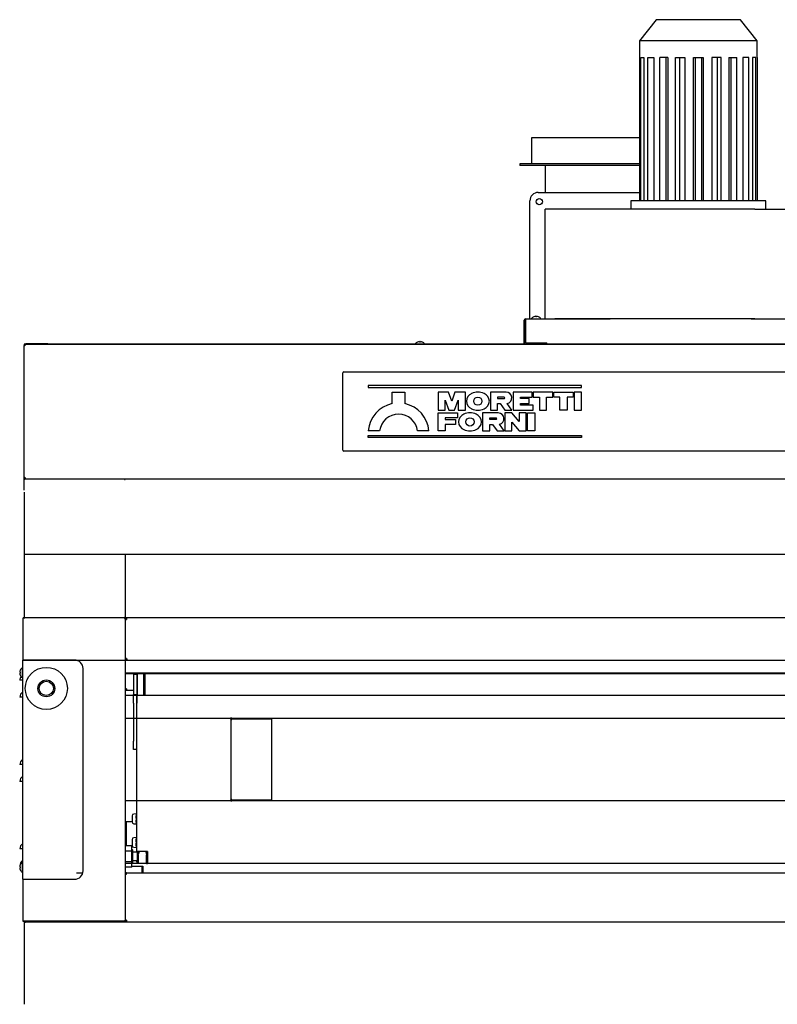
# Model space of a CAD drawing. Units: millimetres. Extents: x 19 to 9855, y 1757 to 6807.
# Drawn here: x 8424 to 9323, y 2813 to 3981 of the extents above; entities that cross this region are included whole.
import ezdxf
from ezdxf.lldxf.tags import DXFTag

# ---------------------------------------------------------------- set-up
doc = ezdxf.new("R2010")
doc.units = ezdxf.units.MM
doc.layers.add('DV6_0', color=7, linetype='Continuous')
tags = doc.linetypes.add('HIDDEN2', pattern=[4.7625, 3.175, -1.5875]).pattern_tags.tags
tags[6:7] = [DXFTag(74, 4), DXFTag(75, 0), DXFTag(340, '0'), DXFTag(46, 0.0), DXFTag(50, 0.0), DXFTag(44, 0.0), DXFTag(45, 0.0)]
tags[4:5] = [DXFTag(74, 4), DXFTag(75, 0), DXFTag(340, '0'), DXFTag(46, 0.0), DXFTag(50, 0.0), DXFTag(44, 0.0), DXFTag(45, 0.0)]

# ---------------------------------------------------------------- blocks, each defined once
blk = doc.blocks.new('SE3')
at = {"layer": 'DV6_0', "color": 7, "linetype": 'HIDDEN2'}
for p, q in [((9179.3, 3981.3), (9159.3, 3956.3)), ((9279.3, 3981.3), (9179.3, 3981.3)), ((9299.3, 3956.3), (9279.3, 3981.3)), ((9299.3, 3956.3), (9159.3, 3956.3)), ((9159.3, 3956.3), (9159.3, 3936.3)), ((9299.3, 3936.3), (9299.3, 3956.3)), ((9159.3, 3936.3), (9159.5, 3936.3)), ((9159.5, 3936.3), (9159.5, 3766.3)), ((9161.1, 3936.3), (9164.7, 3936.3)), ((9161.1, 3766.3), (9161.1, 3936.3)), ((9164.7, 3936.3), (9164.7, 3766.3)), ((9169.4, 3936.3), (9176.3, 3936.3)), ((9169.4, 3766.3), (9169.4, 3936.3)), ((9176.3, 3936.3), (9176.3, 3766.3)), ((9193, 3936.3), (9183.6, 3936.3)), ((9183.6, 3766.3), (9183.6, 3936.3)), ((9190.8, 3936.3), (9190.8, 3766.3)), ((9193, 3936.3), (9193, 3766.3)), ((9202.2, 3936.3), (9213.2, 3936.3)), ((9202.2, 3766.3), (9202.2, 3936.3)), ((9207, 3936.3), (9207, 3766.3)), ((9213.2, 3936.3), (9213.2, 3766.3)), ((9223.5, 3936.3), (9235.1, 3936.3)), ((9223.5, 3766.3), (9223.5, 3936.3)), ((9225.4, 3936.3), (9225.4, 3766.3)), ((9233.2, 3936.3), (9233.2, 3766.3)), ((9235.1, 3936.3), (9235.1, 3766.3)), ((9256.4, 3936.3), (9245.3, 3936.3)), ((9245.3, 3936.3), (9245.3, 3766.3)), ((9251.5, 3936.3), (9251.5, 3766.3)), ((9256.4, 3766.3), (9256.4, 3936.3)), ((9265.6, 3936.3), (9275, 3936.3)), ((9265.6, 3936.3), (9265.6, 3766.3)), ((9267.7, 3936.3), (9267.7, 3766.3)), ((9275, 3766.3), (9275, 3936.3)), ((9289.1, 3936.3), (9282.3, 3936.3)), ((9282.3, 3936.3), (9282.3, 3766.3)), ((9289.1, 3766.3), (9289.1, 3936.3)), ((9297.4, 3936.3), (9293.8, 3936.3)), ((9293.8, 3936.3), (9293.8, 3766.3)), ((9297.4, 3766.3), (9297.4, 3936.3)), ((9299, 3936.3), (9299.3, 3936.3)), ((9299, 3936.3), (9299, 3766.3)), ((9159.5, 3841.3), (9031.3, 3841.3)), ((9031.3, 3841.3), (9031.3, 3810.3)), ((9159.5, 3810.3), (9017.3, 3810.3)), ((9017.3, 3810.3), (9017.3, 3808.3)), ((9159.5, 3808.3), (9017.3, 3808.3)), ((9047.3, 3808.3), (9047.3, 3801.3)), ((9047.3, 3801.3), (9047.3, 3776.3)), ((9039.3, 3776.3), (9159.5, 3776.3)), ((9029.3, 3626.3), (9029.3, 3766.3)), ((9309.3, 3766.3), (9149.3, 3766.3)), ((9149.3, 3766.3), (9149.3, 3756.3)), ((9309.3, 3756.3), (9309.3, 3766.3)), ((9058.8, 3756.3), (9047.3, 3756.3)), ((9047.3, 3626.3), (9047.3, 3756.3)), ((9296.3, 3756.3), (9058.8, 3756.3)), ((9296.3, 3756.3), (9354.3, 3756.3)), ((9022.7, 3597.8), (9022.7, 3624.8)), ((9024.2, 3626.3), (9024.3, 3626.3)), ((9024.2, 3624.8), (9024.3, 3624.8)), ((9024.2, 3597.8), (9024.2, 3624.8)), ((9024.3, 3626.3), (9124.6, 3626.3)), ((9024.3, 3626.3), (9024.3, 3624.8)), ((9024.3, 3624.8), (9024.3, 3597.8)), ((9033.9, 3628.7), (9033.8, 3628.7)), ((9036.2, 3628.7), (9036.2, 3629.3)), ((9037.2, 3628.7), (9036.2, 3628.7)), ((9037.2, 3629.3), (9037.2, 3628.7)), ((9039.5, 3628.7), (9039.5, 3628.7)), ((9296.3, 3626.3), (9058.8, 3626.3)), ((9292.1, 3626.3), (9374.3, 3626.3)), ((8898.3, 3598.7), (8898.3, 3599.3)), ((8899.3, 3599.3), (8899.3, 3598.7)), ((9024.3, 3607.1), (9024.2, 3607.1)), ((8896, 3598.7), (8896, 3598.7)), ((8899.3, 3598.7), (8898.3, 3598.7)), ((8901.7, 3598.7), (8901.7, 3598.7)), ((9022.7, 3597.1), (9022.7, 3597.8)), ((9023.5, 3596.3), (9023.5, 3596.5)), ((9024.3, 3597.8), (9024.2, 3597.8)), ((9024.3, 3597.8), (9049.3, 3597.8)), ((9049.2, 3596.3), (9049.2, 3597.8)), ((9049.3, 3596.3), (9049.3, 3597.8)), ((9049.3, 3597.8), (9049.3, 3597.8)), ((9049.3, 3597.8), (9049.3, 3597.8)), ((9049.3, 3596.3), (9049.3, 3597.8)), ((9049.3, 3597.8), (9049.3, 3597.8))]:
    blk.add_line(p, q, dxfattribs=at)
at = {"layer": 'DV6_0', "color": 7, "linetype": 'Continuous'}
for p, q in [((8428.8, 3595.5), (8428.8, 3594.7)), ((8428.8, 3422.8), (8428.8, 3594.7)), ((8428.8, 3594.7), (8429.6, 3594.7)), ((9777, 3596.3), (8429.5, 3596.3)), ((8429.5, 3596.3), (9792.3, 3596.3)), ((8430.1, 3596.3), (8429.6, 3596.3)), ((8429.6, 3596.3), (8429.6, 3595.5)), ((8429.6, 3595.5), (8429.6, 3595.5)), ((8430.1, 3595.5), (8429.6, 3595.5)), ((8430.4, 3595.5), (8429.6, 3595.5)), ((8429.6, 3595.5), (8429.6, 3594.7)), ((8429.7, 3596.3), (9743, 3596.3)), ((8430.8, 3596.3), (8429.7, 3596.3)), ((8430.2, 3596.3), (8430.1, 3596.3)), ((8430.1, 3595.5), (8430.1, 3596.3)), ((8430.2, 3595.5), (8430.1, 3595.5)), ((8430.2, 3596.3), (8430.2, 3596.3)), ((8430.2, 3595.5), (8430.2, 3596.3)), ((8430.4, 3596.3), (8430.2, 3596.3)), ((8430.4, 3595.5), (8430.2, 3595.5)), ((8445.6, 3596.3), (8430.4, 3596.3)), ((8430.4, 3596.3), (8430.4, 3595.5)), ((8430.8, 3596.3), (8430.8, 3597.1)), ((8430.8, 3597.1), (8438.8, 3597.1)), ((8438.8, 3597.1), (8448.8, 3597.1)), ((8438.8, 3597.1), (8438.8, 3596.3)), ((8445.6, 3596.3), (8445.6, 3596.3)), ((8448.8, 3597.1), (8456.8, 3597.1)), ((8448.8, 3596.3), (8448.8, 3597.1)), ((8456.8, 3597.1), (8456.8, 3596.3)), ((8458, 3596.3), (8456.8, 3596.3)), ((8458.1, 3596.3), (8458, 3596.3)), ((8458.1, 3596.3), (8458.1, 3596.3)), ((8458.1, 3596.3), (8459.1, 3596.3)), ((8459.1, 3596.3), (8479.6, 3596.3)), ((8459.1, 3596.3), (8459.1, 3596.3)), ((8479.6, 3596.3), (8479.6, 3596.3)), ((8807.4, 3470.3), (8807.4, 3562.3)), ((8808.4, 3563.3), (9793.4, 3563.3)), ((9090.4, 3547.3), (8837.4, 3547.3)), ((8837.4, 3547.3), (8837.4, 3544.8)), ((8837.4, 3544.8), (9090.4, 3544.8)), ((9090.4, 3544.8), (9090.4, 3547.3)), ((8865.9, 3525.8), (8865.9, 3539.3)), ((8865.9, 3539.3), (8880.9, 3539.3)), ((8880.9, 3539.3), (8880.9, 3525.8)), ((8920.4, 3539.3), (8920.4, 3518)), ((8932.6, 3539.3), (8920.4, 3539.3)), ((8928.9, 3518), (8928.9, 3529.7)), ((8928.9, 3529.7), (8933.1, 3518)), ((8936.5, 3528.6), (8932.6, 3539.3)), ((8940.4, 3539.3), (8936.5, 3528.6)), ((8939.9, 3518), (8944.2, 3529.7)), ((8952.7, 3539.3), (8940.4, 3539.3)), ((8944.2, 3529.7), (8944.2, 3518)), ((8952.7, 3518), (8952.7, 3539.3)), ((9001.1, 3539.3), (8982.4, 3539.3)), ((8982.4, 3539.3), (8982.4, 3518)), ((8990.9, 3533.3), (8990.9, 3531.6)), ((8998.6, 3533.3), (8990.9, 3533.3)), ((8990.9, 3531.6), (8998.6, 3531.6)), ((9009.6, 3539.3), (9009.6, 3518)), ((9032.1, 3539.3), (9009.6, 3539.3)), ((9018.1, 3531.6), (9018.1, 3533.3)), ((9018.1, 3533.3), (9032.1, 3533.3)), ((9028.3, 3531.6), (9018.1, 3531.6)), ((9028.3, 3525.7), (9028.3, 3531.6)), ((9032.1, 3533.3), (9032.1, 3539.3)), ((9056.4, 3539.3), (9033.4, 3539.3)), ((9033.4, 3539.3), (9033.4, 3533.3)), ((9033.4, 3533.3), (9040.6, 3533.3)), ((9040.6, 3533.3), (9040.6, 3518)), ((9049.1, 3518), (9049.1, 3533.3)), ((9049.1, 3533.3), (9056.4, 3533.3)), ((9056.4, 3533.3), (9056.4, 3539.3)), ((9057.6, 3533.3), (9057.6, 3539.3)), ((9057.6, 3539.3), (9080.6, 3539.3)), ((9064.9, 3533.3), (9057.6, 3533.3)), ((9064.9, 3518), (9064.9, 3533.3)), ((9080.6, 3533.3), (9073.4, 3533.3)), ((9073.4, 3533.3), (9073.4, 3518)), ((9080.6, 3539.3), (9080.6, 3533.3)), ((9081.9, 3539.3), (9081.9, 3518)), ((9090.4, 3539.3), (9081.9, 3539.3)), ((9090.4, 3518), (9090.4, 3539.3)), ((8920.4, 3518), (8928.9, 3518)), ((8933.1, 3518), (8939.9, 3518)), ((8944.2, 3518), (8952.7, 3518)), ((8982.4, 3518), (8990.9, 3518)), ((8990.9, 3518), (8990.9, 3525.7)), ((8990.9, 3525.7), (8994.2, 3525.7)), ((8994.2, 3525.7), (8999.6, 3518)), ((8999.6, 3518), (9007.9, 3518)), ((9007.9, 3518), (9002.5, 3525.8)), ((9009.6, 3518), (9033.4, 3518)), ((9018.1, 3524), (9018.1, 3525.7)), ((9018.1, 3525.7), (9028.3, 3525.7)), ((9033.4, 3524), (9018.1, 3524)), ((9033.4, 3518), (9033.4, 3524)), ((9040.6, 3518), (9049.1, 3518)), ((9073.4, 3518), (9064.9, 3518)), ((9081.9, 3518), (9090.4, 3518)), ((8920.4, 3493.4), (8920.4, 3514.6)), ((8920.4, 3514.6), (8943.3, 3514.6)), ((8928.9, 3508.7), (8928.9, 3507)), ((8943.3, 3508.7), (8928.9, 3508.7)), ((8928.9, 3507), (8940.8, 3507)), ((8940.8, 3507), (8940.8, 3501)), ((8943.3, 3514.6), (8943.3, 3508.7)), ((8991.8, 3514.6), (8973.1, 3514.6)), ((8973.1, 3514.6), (8973.1, 3493.4)), ((8981.6, 3507), (8981.6, 3508.7)), ((8981.6, 3508.7), (8989.2, 3508.7)), ((8989.2, 3507), (8981.6, 3507)), ((9007.9, 3514.6), (8999.4, 3514.6)), ((8999.4, 3514.6), (8999.4, 3493.4)), ((9016.4, 3504.5), (9007.9, 3514.6)), ((9016.4, 3514.6), (9016.4, 3504.5)), ((9024.9, 3514.6), (9016.4, 3514.6)), ((9024.9, 3493.4), (9024.9, 3514.6)), ((9026.6, 3493.4), (9026.6, 3514.6)), ((9026.6, 3514.6), (9035.1, 3514.6)), ((9035.1, 3514.6), (9035.1, 3493.4)), ((8940.8, 3501), (8928.9, 3501)), ((8928.9, 3501), (8928.9, 3493.4)), ((8981.6, 3493.4), (8981.6, 3501)), ((8981.6, 3501), (8984.9, 3501)), ((8984.9, 3501), (8990.3, 3493.4)), ((8998.6, 3493.4), (8993.1, 3501.1)), ((9007.9, 3493.4), (9007.9, 3503.5)), ((9007.9, 3503.5), (9016.4, 3493.4)), ((8850.9, 3493.4), (8837.4, 3493.4)), ((8837.4, 3485.3), (8837.4, 3487.8)), ((8837.4, 3487.8), (9090.4, 3487.8)), ((9090.4, 3485.3), (8837.4, 3485.3)), ((8909.4, 3493.4), (8895.9, 3493.4)), ((8928.9, 3493.4), (8920.4, 3493.4)), ((8973.1, 3493.4), (8981.6, 3493.4)), ((8990.3, 3493.4), (8998.6, 3493.4)), ((8999.4, 3493.4), (9007.9, 3493.4)), ((9016.4, 3493.4), (9024.9, 3493.4)), ((9035.1, 3493.4), (9026.6, 3493.4)), ((9090.4, 3487.8), (9090.4, 3485.3)), ((9793.4, 3469.3), (8808.4, 3469.3)), ((8428.8, 3437.8), (8428.8, 3437.1)), ((8428.8, 3437.8), (8429.6, 3437.8)), ((8428.8, 3437), (8428.8, 3435.6)), ((8428.8, 3436.3), (9792.3, 3436.3)), ((8429.6, 3435.6), (8428.8, 3435.6)), ((8429.6, 3435.6), (8429.1, 3436.2)), ((8429.6, 3437.8), (8429.6, 3437.1)), ((8429.6, 3437.1), (8430.1, 3437.1)), ((8430.4, 3437.1), (8429.6, 3437.1)), ((8429.6, 3436.3), (8429.6, 3437.1)), ((8429.6, 3436.2), (8429.6, 3436.3)), ((8429.6, 3436.3), (8430.1, 3436.3)), ((8429.6, 3435.6), (8429.6, 3436.2)), ((8430.1, 3437.1), (8430.1, 3436.3)), ((8430.1, 3437.1), (8430.2, 3437.1)), ((8430.1, 3436.3), (8430.2, 3436.3)), ((8430.2, 3437.1), (8430.2, 3436.3)), ((8430.2, 3437.1), (8430.4, 3437.1)), ((8430.2, 3436.3), (8430.4, 3436.3)), ((8430.4, 3436.3), (8430.4, 3437.1)), ((8548, 3436.2), (8548, 3436.3)), ((8548, 3436.2), (8548, 3435.6)), ((8548, 3435.6), (8548.6, 3436.2)), ((8548, 3435.6), (8548.8, 3435.6)), ((8428.8, 3420.6), (8428.8, 3272.1)), ((8428.8, 3347.1), (9793.9, 3347.1)), ((8548.8, 3347.1), (8548.8, 3272.1)), ((8428.8, 3272.1), (8429.6, 3272.1)), ((8429.6, 3272.1), (8429.1, 3271.5)), ((8429.6, 3271.5), (8429.6, 3272.1)), ((8548, 3272.1), (8548.8, 3272.1)), ((8548, 3272.1), (8548, 3271.5)), ((8548, 3272.1), (8548.6, 3271.5)), ((8428, 3270.5), (8427.2, 3270.5)), ((8427.2, 3270.5), (8427.2, 3221.3)), ((8428, 3270.5), (8427.5, 3271.1)), ((9793.1, 3271.3), (8427.9, 3271.3)), ((8428, 3271.3), (8429.6, 3271.3)), ((8428, 3271.3), (8428, 3271.3)), ((8428, 3271.1), (8428, 3271.3)), ((8428, 3270.5), (8428, 3271.1)), ((8429.6, 3271.5), (8429.6, 3271.3)), ((8429.6, 3271.3), (8429.6, 3271.3)), ((8548, 3271.5), (8548, 3271.3)), ((8548, 3271.3), (8548, 3271.3)), ((8548, 3271.3), (8548, 3271.3)), ((8548, 3271.1), (8548, 3271.3)), ((8548, 3271.3), (8548, 3271.3)), ((8548, 3271.1), (8548, 3270.5)), ((8548, 3270.5), (8548.6, 3271.1)), ((8548, 3270.5), (8548.8, 3270.5)), ((8548.8, 3270.5), (8548.8, 2912.1)), ((8550.3, 3269.8), (8548.8, 3269.8)), ((8548.8, 3269.6), (8548.8, 3269.6)), ((8550.3, 3269.6), (8548.8, 3269.6)), ((8550.3, 3269.6), (8548.8, 3269.6)), ((8548.8, 3269.6), (8550.3, 3269.6)), ((8548.8, 3269.6), (8550.3, 3269.6)), ((8550.3, 3269.6), (8550.3, 3269.8)), ((8550.3, 3269.8), (8550.3, 3269.8)), ((8550.6, 3269.8), (8550.3, 3269.8)), ((8550.3, 3269.8), (8550.3, 3269.6)), ((8550.3, 3269.6), (8550.3, 3269.6)), ((8550.3, 3269.6), (8550.3, 3269.6)), ((8550.6, 3269.8), (8550.6, 3271.3)), ((8550.6, 3269.8), (8550.6, 3271.3)), ((8426.9, 3221.3), (9542.1, 3221.3)), ((8426.9, 3221.3), (8426.9, 2961.3)), ((8428, 3221.3), (8426.9, 3221.3)), ((8488.8, 3221.3), (8428, 3221.3)), ((8550.3, 3223.1), (8548.8, 3223.1)), ((8550.3, 3223.1), (8548.8, 3223.1)), ((8548.8, 3223), (8550.3, 3223)), ((8550.1, 3222.8), (8548.8, 3222.8)), ((8550.1, 3222.8), (8550.1, 3221.3)), ((8550.3, 3222.8), (8550.3, 3223.1)), ((8550.3, 3223.1), (8550.3, 3222.8)), ((8550.3, 3223.1), (8550.3, 3223)), ((8550.3, 3223.1), (8550.3, 3223.1)), ((8550.3, 3222.8), (8550.3, 3222.8)), ((8550.3, 3222.8), (8550.6, 3222.8)), ((8550.3, 3221.3), (8550.6, 3221.3)), ((8550.6, 3222.8), (8550.6, 3221.3)), ((8550.6, 3221.3), (8550.6, 3222.8)), ((8423.6, 3206.8), (8424.2, 3206.8)), ((8424.2, 3205.8), (8423.6, 3205.8)), ((8424.2, 3209.2), (8424.2, 3209.1)), ((8424.2, 3206.8), (8424.2, 3205.8)), ((8424.2, 3203.5), (8424.2, 3203.5)), ((8426.5, 3212), (8426.5, 3200.6)), ((8426.9, 3208.7), (8426.5, 3208.7)), ((8426.5, 3203.9), (8426.9, 3203.9)), ((8498.8, 2971.3), (8498.8, 3211.3)), ((9532.3, 3205.8), (8548.8, 3205.8)), ((9524.3, 3204.8), (8548.8, 3204.8)), ((8562.8, 3204.3), (8558.8, 3204.3)), ((8558.8, 3204.3), (8558.8, 3180.3)), ((8563, 3204.8), (8562.8, 3204.6)), ((8562.8, 3204.6), (8562.8, 3180)), ((8563, 3204.8), (8563, 3179.8)), ((8570.6, 3204.8), (8563, 3204.8)), ((8564.3, 3205.8), (8564.3, 3204.8)), ((8570.6, 3204.8), (8570.6, 3179.8)), ((8570.8, 3204.6), (8570.6, 3204.8)), ((8570.8, 3204.8), (8570.8, 3179.8)), ((8572.3, 3204.8), (8570.8, 3204.8)), ((8572.3, 3204.8), (8572.3, 3179.8)), ((8572.3, 3204.8), (8572.3, 3179.8)), ((8572.3, 3202.8), (8572.3, 3202.8)), ((8426.9, 3197.3), (8423.8, 3197.3)), ((8549.1, 3188.7), (8548.8, 3188.7)), ((8550.3, 3185.1), (8548.8, 3185.1)), ((8548.8, 3179.8), (9524.3, 3179.8)), ((8549.1, 3187.2), (8549.1, 3188.7)), ((8550.3, 3187.2), (8549.1, 3187.2)), ((8550.3, 3187.2), (8550.3, 3187.2)), ((8550.3, 3185.7), (8550.3, 3187.2)), ((8550.3, 3187.2), (8550.3, 3185.7)), ((8550.3, 3185.7), (8550.3, 3185.7)), ((8550.3, 3185.7), (8558.8, 3185.7)), ((8558.8, 3185.1), (8550.3, 3185.1)), ((8558.8, 3180.3), (8562.8, 3180.3)), ((8558.8, 3170.3), (8558.8, 3180.3)), ((8562.8, 3180), (8562.8, 3170.3)), ((8562.8, 2994.1), (8562.8, 3180)), ((8562.8, 3180), (8563, 3179.8)), ((8563, 3179.8), (8570.6, 3179.8)), ((8570.6, 3179.8), (8570.8, 3180)), ((8570.8, 3179.8), (8572.3, 3179.8)), ((8572.3, 3181.8), (8572.3, 3181.8)), ((8426.9, 3177.3), (8423.8, 3177.3)), ((8558.8, 3170.3), (8558.8, 3125)), ((9421.8, 3151.8), (8548.8, 3151.8)), ((8673.3, 3152), (8673.3, 3152)), ((8673.3, 3152), (8674.8, 3152)), ((8674.4, 3152), (8673.3, 3152)), ((8674.8, 3153.3), (8674.8, 3152)), ((8674.8, 3153.3), (8674.8, 3153.3)), ((8674.8, 3152.3), (8674.8, 3153.3)), ((8674.8, 3152), (8674.8, 3150.7)), ((8674.8, 3150.7), (8675.6, 3150.7)), ((8674.8, 3055.9), (8674.8, 3150.7)), ((8674.8, 3150.7), (8675.6, 3150.7)), ((8675.6, 3150.7), (8675.6, 3151.5)), ((8675.6, 3151.5), (8722, 3151.5)), ((8675.6, 3150.7), (8675.6, 3150.7)), ((8722, 3151.3), (8722, 3151.5)), ((8722, 3151.5), (8722, 3151.5)), ((8722, 3151.3), (8722, 3150.7)), ((8722, 3150.7), (8722.6, 3151.3)), ((8722, 3150.7), (8722.8, 3150.7)), ((8722.8, 3055.9), (8722.8, 3150.7)), ((8558.8, 3115), (8558.8, 3125)), ((8562.8, 3115), (8558.8, 3115)), ((8426.9, 3097.3), (8423.8, 3097.3)), ((8426.9, 3077.3), (8423.8, 3077.3)), ((8548.8, 3054.8), (9421.8, 3054.8)), ((8673.3, 3054.6), (8674.8, 3054.6)), ((8673.3, 3054.6), (8673.3, 3054.6)), ((8674.4, 3054.6), (8673.3, 3054.6)), ((8674.8, 3055.9), (8675.6, 3055.9)), ((8675.6, 3055.9), (8674.8, 3055.9)), ((8674.8, 3055.9), (8674.8, 3054.7)), ((8674.8, 3054.6), (8674.8, 3053.3)), ((8674.8, 3054.4), (8674.8, 3053.3)), ((8674.8, 3053.3), (8674.8, 3053.3)), ((8675.6, 3055.1), (8675.6, 3055.9)), ((8675.6, 3055.9), (8675.6, 3055.9)), ((8722, 3055.1), (8675.6, 3055.1)), ((8722, 3055.9), (8722.8, 3055.9)), ((8722, 3055.9), (8722, 3055.4)), ((8722, 3055.9), (8722.6, 3055.4)), ((8722, 3055.4), (8722, 3055.1)), ((8722, 3055.1), (8722, 3055.1)), ((8561.8, 3038.8), (8559, 3038.5)), ((8561.8, 3038.8), (8561.8, 3026.9)), ((8549.8, 3027.1), (8548.8, 3027.1)), ((8549.8, 3029.3), (8549.8, 3027.8)), ((8557.1, 3029.3), (8549.8, 3029.3)), ((8549.8, 3027.8), (8549.8, 3002.3)), ((8557.1, 3036.5), (8557.1, 3029.2)), ((8559, 3027.1), (8561.8, 3026.9)), ((8561.9, 3029.3), (8561.8, 3029.3)), ((8561.9, 3036), (8562.1, 3037.8)), ((8561.9, 3036), (8562.1, 3037.8)), ((8562.1, 3037.8), (8561.9, 3036)), ((8562.1, 3037.8), (8561.9, 3036)), ((8562.1, 3037.7), (8561.9, 3035.9)), ((8561.9, 3035.9), (8562.1, 3037.6)), ((8562.1, 3037.5), (8561.9, 3035.8)), ((8561.9, 3035.7), (8562.1, 3037.4)), ((8561.9, 3035.6), (8562.1, 3037.2)), ((8562.1, 3037.2), (8561.9, 3035.6)), ((8562.1, 3036.9), (8561.9, 3035.4)), ((8561.9, 3035.3), (8562.1, 3036.8)), ((8562.1, 3036.5), (8561.9, 3035.2)), ((8561.9, 3035.1), (8562.1, 3036.4)), ((8562.1, 3036), (8561.9, 3034.9)), ((8561.9, 3036), (8561.9, 3036)), ((8561.9, 3036), (8561.9, 3036)), ((8561.9, 3036), (8561.9, 3036)), ((8561.9, 3036), (8561.9, 3036)), ((8561.9, 3034.8), (8562.1, 3035.9)), ((8561.9, 3035.9), (8561.9, 3035.9)), ((8561.9, 3035.9), (8561.9, 3035.9)), ((8561.9, 3035.8), (8561.9, 3035.7)), ((8561.9, 3035.7), (8561.9, 3035.7)), ((8561.9, 3035.6), (8561.9, 3035.6)), ((8561.9, 3035.6), (8561.9, 3035.6)), ((8562.1, 3035.5), (8561.9, 3034.6)), ((8561.9, 3034.5), (8562.1, 3035.4)), ((8561.9, 3035.4), (8561.9, 3035.3)), ((8561.9, 3035.3), (8561.9, 3035.3)), ((8561.9, 3035.2), (8561.9, 3035.1)), ((8561.9, 3035.1), (8561.9, 3035.1)), ((8562.1, 3035), (8561.9, 3034.2)), ((8561.9, 3034.1), (8562.1, 3034.9)), ((8561.9, 3034.9), (8561.9, 3034.8)), ((8562, 3034.8), (8561.9, 3034.8)), ((8561.9, 3034.6), (8561.9, 3034.5)), ((8562, 3034.5), (8561.9, 3034.5)), ((8562.1, 3034.4), (8561.9, 3033.9)), ((8561.9, 3033.7), (8562.1, 3034.3)), ((8561.9, 3034.2), (8561.9, 3034.1)), ((8562, 3034.1), (8561.9, 3034.1)), ((8561.9, 3033.9), (8561.9, 3033.7)), ((8562.1, 3033.8), (8561.9, 3033.5)), ((8561.9, 3033.3), (8562.1, 3033.7)), ((8562.1, 3033.7), (8561.9, 3033.7)), ((8561.9, 3033.5), (8561.9, 3033.3)), ((8562.1, 3033.3), (8561.9, 3033.3)), ((8562.1, 3033.2), (8561.9, 3033.1)), ((8561.9, 3032.9), (8562.1, 3033.1)), ((8561.9, 3033.1), (8561.9, 3032.9)), ((8562.1, 3032.9), (8561.9, 3032.9)), ((8561.9, 3032.7), (8561.9, 3032.5)), ((8562.1, 3032.6), (8561.9, 3032.7)), ((8562.1, 3032.7), (8561.9, 3032.7)), ((8561.9, 3032.5), (8562.1, 3032.4)), ((8561.9, 3032.3), (8561.9, 3032.1)), ((8562.1, 3031.9), (8561.9, 3032.3)), ((8562.1, 3032.3), (8561.9, 3032.3)), ((8561.9, 3032.1), (8562.1, 3031.8)), ((8561.9, 3031.9), (8561.9, 3031.7)), ((8562.1, 3031.3), (8561.9, 3031.9)), ((8562.1, 3031.9), (8561.9, 3031.9)), ((8561.9, 3031.7), (8562.1, 3031.2)), ((8561.9, 3031.5), (8561.9, 3031.4)), ((8562.1, 3030.7), (8561.9, 3031.5)), ((8562, 3031.5), (8561.9, 3031.5)), ((8561.9, 3031.4), (8562.1, 3030.6)), ((8561.9, 3031.2), (8561.9, 3031)), ((8562.1, 3030.2), (8561.9, 3031.2)), ((8562, 3031.2), (8561.9, 3031.2)), ((8561.9, 3031), (8562.1, 3030.1)), ((8561.9, 3030.8), (8561.9, 3030.7)), ((8562.1, 3029.7), (8561.9, 3030.8)), ((8562, 3030.8), (8561.9, 3030.8)), ((8561.9, 3030.7), (8562.1, 3029.6)), ((8561.9, 3030.5), (8561.9, 3030.4)), ((8562.1, 3029.2), (8561.9, 3030.5)), ((8561.9, 3030.5), (8561.9, 3030.5)), ((8561.9, 3030.4), (8562.1, 3029.1)), ((8561.9, 3030.3), (8561.9, 3030.2)), ((8562.1, 3028.8), (8561.9, 3030.3)), ((8561.9, 3030.3), (8561.9, 3030.3)), ((8561.9, 3030.2), (8562.1, 3028.7)), ((8561.9, 3030), (8562.1, 3028.4)), ((8561.9, 3030), (8561.9, 3030)), ((8562.1, 3028.5), (8561.9, 3030)), ((8561.9, 3030), (8561.9, 3030)), ((8561.9, 3029.9), (8561.9, 3029.8)), ((8562.1, 3028.2), (8561.9, 3029.9)), ((8561.9, 3029.9), (8561.9, 3029.9)), ((8561.9, 3029.8), (8562.1, 3028.1)), ((8561.9, 3029.7), (8562.1, 3027.9)), ((8561.9, 3029.7), (8561.9, 3029.7)), ((8562.1, 3028), (8561.9, 3029.7)), ((8561.9, 3029.7), (8561.9, 3029.7)), ((8561.9, 3029.6), (8561.9, 3029.6)), ((8561.9, 3029.6), (8562.1, 3027.8)), ((8562.1, 3027.8), (8561.9, 3029.6)), ((8561.9, 3029.6), (8561.9, 3029.6)), ((8561.9, 3029.6), (8561.9, 3029.6)), ((8562.1, 3027.9), (8561.9, 3029.6)), ((8561.9, 3029.6), (8561.9, 3029.6)), ((8561.9, 3029.6), (8562.1, 3027.8)), ((8562.1, 3037.7), (8562.1, 3037.8)), ((8562.1, 3037.8), (8562.1, 3037.8)), ((8562.1, 3037.8), (8562.1, 3037.8)), ((8562.8, 3037.8), (8562.1, 3037.8)), ((8562.1, 3037.7), (8562.1, 3037.6)), ((8562.1, 3037.5), (8562.1, 3037.6)), ((8562.1, 3037.5), (8562.1, 3037.4)), ((8562.1, 3037.2), (8562.1, 3037.4)), ((8562.1, 3036.9), (8562.1, 3037.2)), ((8562.1, 3037.2), (8562.1, 3037.2)), ((8562.1, 3036.9), (8562.1, 3036.8)), ((8562.1, 3036.5), (8562.1, 3036.8)), ((8562.1, 3036.5), (8562.1, 3036.4)), ((8562.1, 3036), (8562.1, 3036.4)), ((8562.1, 3036), (8562.1, 3035.9)), ((8562.1, 3035.5), (8562.1, 3035.9)), ((8562.1, 3035.5), (8562.1, 3035.4)), ((8562.1, 3035), (8562.1, 3035.4)), ((8562.1, 3035), (8562.1, 3034.9)), ((8562.1, 3034.4), (8562.1, 3034.9)), ((8562.1, 3034.4), (8562.1, 3034.3)), ((8562.1, 3033.8), (8562.1, 3034.3)), ((8562.1, 3033.8), (8562.1, 3033.7)), ((8562.1, 3033.2), (8562.1, 3033.7)), ((8562.1, 3033.2), (8562.1, 3033.1)), ((8562.1, 3033.1), (8562.1, 3032.6)), ((8562.1, 3032.6), (8562.1, 3032.4)), ((8562.1, 3031.9), (8562.1, 3032.4)), ((8562.1, 3031.9), (8562.1, 3031.8)), ((8562.1, 3031.3), (8562.1, 3031.8)), ((8562.1, 3031.3), (8562.1, 3031.2)), ((8562.1, 3030.7), (8562.1, 3031.2)), ((8562.1, 3030.7), (8562.1, 3030.6)), ((8562.1, 3030.2), (8562.1, 3030.6)), ((8562.1, 3030.2), (8562.1, 3030.1)), ((8562.1, 3029.7), (8562.1, 3030.1)), ((8562.1, 3029.7), (8562.1, 3029.6)), ((8562.1, 3029.2), (8562.1, 3029.6)), ((8562.1, 3029.2), (8562.1, 3029.1)), ((8562.1, 3028.8), (8562.1, 3029.1)), ((8562.1, 3028.8), (8562.1, 3028.7)), ((8562.1, 3028.5), (8562.1, 3028.7)), ((8562.1, 3028.5), (8562.1, 3028.4)), ((8562.1, 3028.2), (8562.1, 3028.4)), ((8562.1, 3028.2), (8562.1, 3028.1)), ((8562.1, 3028), (8562.1, 3028.1)), ((8562.1, 3028), (8562.1, 3027.9)), ((8562.1, 3027.9), (8562.1, 3027.8)), ((8562.1, 3027.9), (8562.1, 3027.9)), ((8562.1, 3027.8), (8562.1, 3027.8)), ((8562.1, 3027.8), (8562.8, 3027.8)), ((8557.1, 3008.5), (8557.1, 3001.2)), ((8561.8, 3010.8), (8559, 3010.5)), ((8561.8, 3010.8), (8561.8, 2998.9)), ((8561.9, 3008), (8562.1, 3009.8)), ((8561.9, 3008), (8562.1, 3009.8)), ((8562.1, 3009.8), (8561.9, 3008)), ((8562.1, 3009.8), (8561.9, 3008)), ((8562.1, 3009.7), (8561.9, 3007.9)), ((8561.9, 3007.9), (8562.1, 3009.6)), ((8562.1, 3009.5), (8561.9, 3007.8)), ((8561.9, 3007.7), (8562.1, 3009.4)), ((8561.9, 3007.6), (8562.1, 3009.2)), ((8562.1, 3009.2), (8561.9, 3007.6)), ((8562.1, 3008.9), (8561.9, 3007.4)), ((8561.9, 3007.3), (8562.1, 3008.8)), ((8562.1, 3008.5), (8561.9, 3007.2)), ((8561.9, 3007.1), (8562.1, 3008.4)), ((8562.1, 3008), (8561.9, 3006.9)), ((8561.9, 3008), (8561.9, 3008)), ((8561.9, 3008), (8561.9, 3008)), ((8561.9, 3008), (8561.9, 3008)), ((8561.9, 3008), (8561.9, 3008)), ((8561.9, 3006.8), (8562.1, 3007.9)), ((8561.9, 3007.9), (8561.9, 3007.9)), ((8561.9, 3007.9), (8561.9, 3007.9)), ((8561.9, 3007.8), (8561.9, 3007.7)), ((8561.9, 3007.7), (8561.9, 3007.7)), ((8561.9, 3007.6), (8561.9, 3007.6)), ((8561.9, 3007.6), (8561.9, 3007.6)), ((8562.1, 3007.5), (8561.9, 3006.6)), ((8561.9, 3006.5), (8562.1, 3007.4)), ((8561.9, 3007.4), (8561.9, 3007.3)), ((8561.9, 3007.3), (8561.9, 3007.3)), ((8561.9, 3007.2), (8561.9, 3007.1)), ((8561.9, 3007.1), (8561.9, 3007.1)), ((8562.1, 3007), (8561.9, 3006.2)), ((8561.9, 3006.1), (8562.1, 3006.9)), ((8561.9, 3006.9), (8561.9, 3006.8)), ((8562, 3006.8), (8561.9, 3006.8)), ((8561.9, 3006.6), (8561.9, 3006.5)), ((8562, 3006.5), (8561.9, 3006.5)), ((8562.1, 3006.4), (8561.9, 3005.9)), ((8561.9, 3005.7), (8562.1, 3006.3)), ((8561.9, 3006.2), (8561.9, 3006.1)), ((8562, 3006.1), (8561.9, 3006.1)), ((8561.9, 3005.9), (8561.9, 3005.7)), ((8562.1, 3005.8), (8561.9, 3005.5)), ((8561.9, 3005.3), (8562.1, 3005.7)), ((8562.1, 3005.7), (8561.9, 3005.7)), ((8561.9, 3005.5), (8561.9, 3005.3)), ((8562.1, 3005.3), (8561.9, 3005.3)), ((8562.1, 3005.2), (8561.9, 3005.1)), ((8561.9, 3004.9), (8562.1, 3005.1)), ((8561.9, 3005.1), (8561.9, 3004.9)), ((8562.1, 3004.9), (8561.9, 3004.9)), ((8561.9, 3004.7), (8561.9, 3004.5)), ((8562.1, 3004.6), (8561.9, 3004.7)), ((8562.1, 3004.7), (8561.9, 3004.7)), ((8561.9, 3004.5), (8562.1, 3004.4)), ((8561.9, 3004.3), (8561.9, 3004.1)), ((8562.1, 3003.9), (8561.9, 3004.3)), ((8562.1, 3004.3), (8561.9, 3004.3)), ((8561.9, 3004.1), (8562.1, 3003.8)), ((8561.9, 3003.9), (8561.9, 3003.7)), ((8562.1, 3003.3), (8561.9, 3003.9)), ((8562.1, 3003.9), (8561.9, 3003.9)), ((8561.9, 3003.7), (8562.1, 3003.2)), ((8561.9, 3003.5), (8561.9, 3003.4)), ((8562.1, 3002.7), (8561.9, 3003.5)), ((8562, 3003.5), (8561.9, 3003.5)), ((8561.9, 3003.4), (8562.1, 3002.6)), ((8561.9, 3003.2), (8561.9, 3003)), ((8562.1, 3002.2), (8561.9, 3003.2)), ((8562, 3003.2), (8561.9, 3003.2)), ((8562.1, 3009.7), (8562.1, 3009.8)), ((8562.1, 3009.8), (8562.1, 3009.8)), ((8562.1, 3009.8), (8562.1, 3009.8)), ((8562.8, 3009.8), (8562.1, 3009.8)), ((8562.1, 3009.7), (8562.1, 3009.6)), ((8562.1, 3009.5), (8562.1, 3009.6)), ((8562.1, 3009.5), (8562.1, 3009.4)), ((8562.1, 3009.2), (8562.1, 3009.4)), ((8562.1, 3008.9), (8562.1, 3009.2)), ((8562.1, 3009.2), (8562.1, 3009.2)), ((8562.1, 3008.9), (8562.1, 3008.8)), ((8562.1, 3008.5), (8562.1, 3008.8)), ((8562.1, 3008.5), (8562.1, 3008.4)), ((8562.1, 3008), (8562.1, 3008.4)), ((8562.1, 3008), (8562.1, 3007.9)), ((8562.1, 3007.5), (8562.1, 3007.9)), ((8562.1, 3007.5), (8562.1, 3007.4)), ((8562.1, 3007), (8562.1, 3007.4)), ((8562.1, 3007), (8562.1, 3006.9)), ((8562.1, 3006.4), (8562.1, 3006.9)), ((8562.1, 3006.4), (8562.1, 3006.3)), ((8562.1, 3005.8), (8562.1, 3006.3)), ((8562.1, 3005.8), (8562.1, 3005.7)), ((8562.1, 3005.2), (8562.1, 3005.7)), ((8562.1, 3005.2), (8562.1, 3005.1)), ((8562.1, 3005.1), (8562.1, 3004.6)), ((8562.1, 3004.6), (8562.1, 3004.4)), ((8562.1, 3003.9), (8562.1, 3004.4)), ((8562.1, 3003.9), (8562.1, 3003.8)), ((8562.1, 3003.3), (8562.1, 3003.8)), ((8562.1, 3003.3), (8562.1, 3003.2)), ((8562.1, 3002.7), (8562.1, 3003.2)), ((8426.9, 2997.3), (8423.8, 2997.3)), ((8556.8, 3001), (8548.8, 3001)), ((8556.8, 2994.7), (8548.8, 2994.7)), ((8549.8, 3002.3), (8549.8, 3001)), ((8556.8, 2994.7), (8556.8, 3001)), ((8556.8, 3000.8), (8557.1, 3000.8)), ((8557, 2996.6), (8556.8, 2996.6)), ((8556.8, 2982), (8556.8, 2994.7)), ((8557, 2980), (8557, 2996.6)), ((8558, 2995.6), (8557, 2996.6)), ((8558, 2981), (8558, 2995.6)), ((8563.3, 2993.3), (8558, 2993.3)), ((8559, 2999.1), (8561.8, 2998.9)), ((8561.8, 3000.8), (8562, 3000.8)), ((8561.9, 3003), (8562.1, 3002.1)), ((8561.9, 3002.8), (8561.9, 3002.7)), ((8562.1, 3001.7), (8561.9, 3002.8)), ((8562, 3002.8), (8561.9, 3002.8)), ((8561.9, 3002.7), (8562.1, 3001.6)), ((8561.9, 3002.5), (8561.9, 3002.4)), ((8562.1, 3001.2), (8561.9, 3002.5)), ((8561.9, 3002.5), (8561.9, 3002.5)), ((8561.9, 3002.4), (8562.1, 3001.1)), ((8561.9, 3002.3), (8561.9, 3002.2)), ((8562.1, 3000.8), (8561.9, 3002.3)), ((8561.9, 3002.3), (8561.9, 3002.3)), ((8561.9, 3002.2), (8562.1, 3000.7)), ((8561.9, 3002), (8562.1, 3000.4)), ((8561.9, 3002), (8561.9, 3002)), ((8562.1, 3000.5), (8561.9, 3002)), ((8561.9, 3002), (8561.9, 3002)), ((8561.9, 3001.9), (8561.9, 3001.8)), ((8562.1, 3000.2), (8561.9, 3001.9)), ((8561.9, 3001.9), (8561.9, 3001.9)), ((8561.9, 3001.8), (8562.1, 3000.1)), ((8561.9, 3001.7), (8562.1, 2999.9)), ((8561.9, 3001.7), (8561.9, 3001.7)), ((8562.1, 3000), (8561.9, 3001.7)), ((8561.9, 3001.7), (8561.9, 3001.7)), ((8561.9, 3001.6), (8561.9, 3001.6)), ((8561.9, 3001.6), (8562.1, 2999.8)), ((8562.1, 2999.8), (8561.9, 3001.6)), ((8561.9, 3001.6), (8561.9, 3001.6)), ((8561.9, 3001.6), (8561.9, 3001.6)), ((8562.1, 2999.9), (8561.9, 3001.6)), ((8561.9, 3001.6), (8561.9, 3001.6)), ((8561.9, 3001.6), (8562.1, 2999.8)), ((8562.1, 3002.7), (8562.1, 3002.6)), ((8562.1, 3002.2), (8562.1, 3002.6)), ((8562.1, 3002.2), (8562.1, 3002.1)), ((8562.1, 3001.7), (8562.1, 3002.1)), ((8562.1, 3001.7), (8562.1, 3001.6)), ((8562.1, 3001.2), (8562.1, 3001.6)), ((8562.1, 3001.2), (8562.1, 3001.1)), ((8562.1, 3000.8), (8562.1, 3001.1)), ((8562.1, 3000.8), (8562.1, 3000.7)), ((8562.1, 3000.5), (8562.1, 3000.7)), ((8562.1, 3000.5), (8562.1, 3000.4)), ((8562.1, 3000.2), (8562.1, 3000.4)), ((8562.1, 3000.2), (8562.1, 3000.1)), ((8562.1, 3000), (8562.1, 3000.1)), ((8562.1, 3000), (8562.1, 2999.9)), ((8562.1, 2999.9), (8562.1, 2999.8)), ((8562.1, 2999.9), (8562.1, 2999.9)), ((8562.1, 2999.8), (8562.1, 2999.8)), ((8562.1, 2999.8), (8562.8, 2999.8)), ((8562.8, 2993.3), (8562.8, 2994.1)), ((8564.3, 2994.1), (8562.8, 2994.1)), ((8564.3, 2994.1), (8563.3, 2994.1)), ((8563.3, 2994.1), (8563.3, 2994.1)), ((8563.3, 2991.8), (8563.3, 2994.1)), ((8563.3, 2994.1), (8564.3, 2994.1)), ((8563.3, 2991.3), (8563.3, 2991.8)), ((8563.3, 2991.8), (8564.3, 2991.8)), ((8564.3, 2994.1), (8564.3, 2990.5)), ((8564.3, 2994.1), (8564.3, 2994.1)), ((8575.3, 2994.1), (8564.3, 2994.1)), ((8565.3, 2994.1), (8565.3, 2993.5)), ((8573.3, 2994.1), (8573.3, 2993.5)), ((8574.3, 2994.1), (8574.3, 2990.5)), ((8574.3, 2994.1), (8575.3, 2994.1)), ((8574.3, 2991.8), (8575.3, 2991.8)), ((8575.3, 2994.1), (8575.3, 2993)), ((8575.3, 2993), (8575.3, 2980.2)), ((8426.9, 2979.8), (8424.3, 2979.8)), ((8426.5, 2981), (8426.5, 2969.6)), ((8556.8, 2982), (8548.8, 2982)), ((9521.3, 2979.8), (8548.8, 2979.8)), ((8556.8, 2975.6), (8556.8, 2982)), ((8556.8, 2980), (8557, 2980)), ((8557, 2980), (8558, 2981)), ((8558, 2983.3), (8563.3, 2983.3)), ((8562.8, 2981.3), (8562.8, 2983.3)), ((8562.8, 2981.3), (8563.3, 2981.3)), ((8563.3, 2985.3), (8563.3, 2991.3)), ((8563.3, 2984.8), (8563.3, 2985.3)), ((8563.3, 2982.6), (8563.3, 2984.8)), ((8563.3, 2984.8), (8564.3, 2984.8)), ((8563.3, 2982.6), (8563.3, 2982.3)), ((8563.3, 2982.6), (8564.3, 2982.6)), ((8563.3, 2982.3), (8564.3, 2982.3)), ((8564.3, 2981.3), (8563.3, 2981.3)), ((8564.3, 2989.9), (8564.3, 2990.5)), ((8564.3, 2989.9), (8564.3, 2981.3)), ((8564.3, 2981.3), (8564.3, 2979.8)), ((8574.3, 2979.8), (8564.3, 2979.8)), ((8574.3, 2990.5), (8574.3, 2989.9)), ((8574.3, 2981.3), (8574.3, 2989.9)), ((8574.3, 2984.8), (8575.3, 2984.8)), ((8574.3, 2982.6), (8575.3, 2982.6)), ((8574.3, 2982.3), (8575.3, 2982.3)), ((8574.3, 2979.8), (8574.3, 2981.3)), ((8575.3, 2979.8), (8574.3, 2979.8)), ((8574.3, 2979.8), (8575.3, 2979.8)), ((8575.3, 2980.2), (8575.3, 2979.8)), ((8423.6, 2975.8), (8424.2, 2975.8)), ((8424.2, 2974.8), (8423.6, 2974.8)), ((8423.9, 2977.3), (8423.8, 2977.3)), ((8424.2, 2978.2), (8424.2, 2978.1)), ((8424.2, 2975.8), (8424.2, 2974.8)), ((8424.2, 2972.5), (8424.2, 2972.5)), ((8426.9, 2977.7), (8426.5, 2977.7)), ((8426.5, 2972.9), (8426.9, 2972.9)), ((8491.2, 2968.8), (8498.5, 2968.8)), ((8556.8, 2975.6), (8548.8, 2975.6)), ((8548.8, 2968.8), (9542.3, 2968.8)), ((8548.8, 2968.8), (9522.8, 2968.8)), ((8550.3, 2967.3), (8550.3, 2968.3)), ((8556.8, 2976.8), (8569.8, 2976.8)), ((8568.8, 2968.8), (8568.8, 2976.8)), ((8568.8, 2975.8), (8569.3, 2975.8)), ((8569.8, 2974.3), (8568.8, 2974.3)), ((8569.3, 2975.8), (8569.3, 2976.8)), ((8569.8, 2975.8), (8569.3, 2975.8)), ((8569.8, 2976.8), (8569.8, 2970.3)), ((8569.8, 2970.3), (8569.8, 2968.8)), ((8426.9, 2961.3), (8428, 2961.3)), ((8427.2, 2961.3), (8427.2, 2912.1)), ((8428, 2961.3), (8488.8, 2961.3)), ((8550.3, 2967.3), (8548.8, 2967.3)), ((8549.3, 2967.3), (8550.3, 2967.3)), ((8427.2, 2912.1), (8428, 2912.1)), ((8428, 2912.1), (8427.5, 2911.6)), ((8428, 2911.6), (8428, 2912.1)), ((8428, 2911.6), (8428, 2911.3)), ((8548, 2911.3), (8428, 2911.3)), ((8428, 2911.3), (8428, 2911.3)), ((8428.8, 2909.8), (8428.8, 2812.8)), ((8430.3, 2909.8), (8428.8, 2909.8)), ((8429, 2911.3), (8547, 2911.3)), ((8429, 2910.5), (8429, 2911.3)), ((8429, 2910.5), (9545.6, 2910.5)), ((8429.6, 2911.3), (8429.6, 2911.3)), ((8429.6, 2911.3), (8429.6, 2911.3)), ((8444, 2911.3), (8429.6, 2911.3)), ((8430.3, 2911.3), (8430.3, 2911.3)), ((8430.3, 2910.5), (8430.3, 2909.8)), ((8430.3, 2909.8), (8430.3, 2909.8)), ((8444, 2911.3), (8444, 2911.3)), ((8444, 2911.3), (8444, 2911.3)), ((8495, 2911.3), (8495, 2911.3)), ((8495, 2911.3), (8495, 2911.3)), ((8548, 2911.3), (8495, 2911.3)), ((8547, 2910.5), (8547, 2911.3)), ((8548, 2912.1), (8548, 2911.6)), ((8548, 2912.1), (8548.8, 2912.1)), ((8548, 2912.1), (8548.6, 2911.6)), ((8548, 2911.6), (8548, 2911.3)), ((8548, 2911.3), (8550.3, 2911.3)), ((8548, 2911.3), (8548, 2911.3)), ((8550.3, 2912.8), (8548.8, 2912.8)), ((8548.8, 2912.1), (8550.3, 2912.1)), ((8548.8, 2912.1), (8548.8, 2912.1)), ((8548.8, 2912.1), (8548.8, 2912.1)), ((8550.3, 2912.8), (8550.3, 2911.3))]:
    blk.add_line(p, q, dxfattribs=at)
at = {"layer": 'DV6_0', "color": 7, "linetype": 'HIDDEN2'}
blk.add_circle((9040.5, 3765.3), 3.75, dxfattribs=at)
at = {"layer": 'DV6_0', "color": 7, "linetype": 'Continuous'}
for centre, radius in [((8967.5, 3528.6), 4.89), ((8958.2, 3504), 4.89), ((8455.2, 3187.7), 25), ((8455.2, 3187.7), 10), ((8455.2, 3187.7), 8.4)]:
    blk.add_circle(centre, radius, dxfattribs=at)
at = {"layer": 'DV6_0', "color": 7, "linetype": 'HIDDEN2'}
for centre, radius, start, end in [((9039.3, 3766.3), 10, 90, 180), ((9024.2, 3624.8), 1.51, 90, 180), ((9024.2, 3624.8), 0.01, 90, 180), ((9036.7, 3622.4), 6.91, 114.3398, 145.5171), ((9036.7, 3622.4), 6.9, 94.1574, 114.0052), ((9036.7, 3622.4), 6.9, 65.9948, 85.8426), ((9036.7, 3622.4), 6.91, 34.4829, 65.6602), ((8898.8, 3592.4), 6.9, 94.1574, 114.0052), ((8898.8, 3592.4), 6.9, 65.9948, 85.8426), ((8898.8, 3592.4), 6.91, 114.3398, 145.5171), ((8898.8, 3592.4), 6.91, 34.4829, 65.6602), ((9024.2, 3597.8), 1.51, 180, 263.7413), ((9023.5, 3597.1), 0.81, 180, 261.4509), ((9024.2, 3597.8), 0.01, 180, 270)]:
    blk.add_arc(centre, radius, start, end, dxfattribs=at)
at = {"layer": 'DV6_0', "color": 7, "linetype": 'Continuous'}
for centre, radius, start, end in [((8429.6, 3595.5), 0.82, 90, 180), ((8429.7, 3595.5), 0.81, 90, 180), ((8429.6, 3595.5), 0.75, 270, 0), ((8429.6, 3595.5), 0.02, 89.7371, 180.0006), ((8429.6, 3594.9), 0.12, 263.1699, 272.7294), ((8430.4, 3594.7), 0.81, 94.0272, 103.0752), ((8429.6, 3595.5), 0.75, 358.5484, 0), ((8430.3, 3595.5), 0.122, 357.3205, 6.7573), ((8445.6, 3595.5), 0.81, 90, 94.0627), ((8458, 3595.5), 0.81, 81.9407, 90), ((8808.4, 3562.3), 1, 90, 180), ((8963.7, 3528.6), 9.78, 110.9446, 249.0554), ((8967.5, 3520.6), 18.7, 66.8984, 113.1016), ((8971.4, 3528.6), 9.77, 290.9446, 69.0554), ((8998.6, 3532.5), 0.85, 270, 90), ((9001.1, 3532.5), 6.8, 281.4407, 90), ((8873.4, 3490.4), 36.1, 101.9844, 175.3439), ((8873.4, 3490.4), 36.1, 4.6561, 78.0156), ((8967.5, 3536.7), 18.7, 246.8984, 293.1016), ((8873.4, 3490.4), 22.7, 7.4243, 172.5757), ((8954.4, 3504), 9.78, 110.9446, 249.0554), ((8958.2, 3496), 18.7, 66.8984, 113.1016), ((8962, 3504), 9.78, 290.9446, 69.0554), ((8989.2, 3507.8), 0.85, 270, 90), ((8991.8, 3507.8), 6.8, 281.4407, 90), ((8958.2, 3512), 18.7, 246.8984, 293.1016), ((8808.4, 3470.3), 1, 180, 270), ((8429.4, 3234.4), 203.4, 89.9343, 90.1652), ((8429.6, 3437.1), 0.82, 180, 270), ((8429.6, 3435.6), 0.802, 135, 180), ((8429.6, 3437.1), 0.75, 0, 90), ((8429.6, 3437.7), 0.122, 87.3205, 96.7573), ((8429.6, 3437.1), 0.02, 180, 270), ((8429.6, 3435.6), 0.00202, 90.236, 134.764), ((8429.6, 3435.6), 0.002, 135, 180), ((8430.3, 3437.1), 0.122, 353.2427, 2.6795), ((8548, 3435.6), 0.002, 0, 45), ((8548, 3435.6), 0.00202, 45.236, 89.764), ((8548, 3435.6), 0.802, 0, 45), ((8429.6, 3272.1), 0.802, 180, 225), ((8429.6, 3272.1), 0.002, 180, 225), ((8429.6, 3272.1), 0.00202, 225.236, 269.764), ((8548, 3272.1), 0.00202, 270.236, 314.764), ((8548, 3272.1), 0.002, 315, 0), ((8548, 3272.1), 0.802, 315, 0), ((8428, 3270.5), 0.802, 135, 180), ((8428, 3270.5), 0.802, 90, 135), ((8442.1, 3271.1), 14.1, 179.1386, 180.0951), ((8428, 3270.5), 0.00202, 90.236, 134.764), ((8428, 3270.5), 0.002, 135, 180), ((8429.6, 3272.1), 0.802, 225, 270), ((8443.7, 3271.5), 14.1, 179.9049, 180.8614), ((8534, 3271.5), 14.1, 359.1386, 0.0951), ((8548, 3272.1), 0.802, 270, 315), ((8534, 3271.1), 14.1, 359.9049, 0.8614), ((8548, 3270.5), 0.802, 45, 90), ((8548, 3270.5), 0.002, 0, 45), ((8548, 3270.5), 0.00202, 45.236, 89.764), ((8548, 3270.5), 0.802, 0, 45), ((8550.3, 3269.8), 1.5, 90, 180), ((8550.3, 3269.8), 0.25, 269.9976, 0), ((8488.8, 3211.3), 10, 0, 90), ((8550.3, 3222.8), 1.5, 179.9987, 260.4218), ((8550.3, 3222.8), 0.25, 135, 179.2799), ((8550.3, 3222.8), 1.49, 260.3754, 270.0235), ((8550.3, 3222.8), 0.25, 0.7201, 90.456), ((8430.5, 3206.3), 6.9, 155.9948, 175.8426), ((8430.5, 3206.3), 6.9, 184.1574, 204.0052), ((8430.5, 3206.3), 6.91, 124.4829, 155.6602), ((8430.5, 3206.3), 6.91, 204.3398, 235.5171), ((8432.8, 3206.8), 6.91, 147.2248, 153.9807), ((8432.8, 3206.8), 6.91, 206.0193, 212.7752), ((8431.2, 3197.3), 7.4, 126.595, 129.4214), ((8431.2, 3197.3), 7.4, 143.501, 180), ((8431.2, 3177.3), 7.4, 125.5185, 180), ((8674.4, 3143.3), 8.68, 87.3705, 90.2896), ((8683.5, 3152.2), 8.68, 179.7104, 182.6295), ((8719.1, 3151.3), 2.95, 359.592, 4.2032), ((8722, 3150.7), 0.814, 45.1273, 89.8727), ((8722, 3150.7), 0.01, 0, 45), ((8722, 3150.7), 0.0101, 45.236, 89.764), ((8722, 3150.7), 0.81, 0, 45), ((8431.2, 3097.3), 7.4, 125.5185, 180), ((8431.2, 3077.3), 7.4, 125.5185, 180), ((8674.4, 3063.3), 8.68, 269.7104, 272.6295), ((8683.5, 3054.4), 8.68, 177.3705, 180.2896), ((8722, 3055.9), 0.0101, 270.236, 314.764), ((8722, 3055.9), 0.01, 315, 0), ((8719.1, 3055.3), 2.95, 355.7967, 0.408), ((8722, 3055.9), 0.814, 270.1273, 314.8727), ((8722, 3055.9), 0.81, 315, 0), ((8559.2, 3036.5), 2.06, 95, 180), ((8559.2, 3029.2), 2.06, 180, 265), ((8562.1, 3036), 0.3, 180, 228.1897), ((8562.1, 3029.6), 0.3, 131.8103, 180), ((8431.2, 2997.3), 7.4, 125.5185, 180), ((8559.2, 3008.5), 2.06, 95, 180), ((8562.1, 3008), 0.3, 180, 228.1897), ((8559.2, 3001.2), 2.06, 180, 265), ((8562.1, 3001.6), 0.3, 131.8103, 180), ((8563.2, 2985.4), 8.68, 89.7104, 92.6295), ((8560.3, 2993.5), 5, 323.1301, 0), ((8578.3, 2993.5), 5, 180, 216.8699), ((8431.2, 2977.3), 7.4, 125.5185, 180), ((8430.5, 2975.3), 6.91, 124.4829, 155.6602), ((8567, 2600.9), 380.4, 90.4043, 90.5651), ((8430.5, 2975.3), 6.9, 155.9948, 175.8426), ((8430.5, 2975.3), 6.9, 184.1574, 204.0052), ((8430.5, 2975.3), 6.91, 204.3398, 235.5171), ((8432.8, 2975.8), 6.91, 147.2248, 153.9807), ((8432.8, 2975.8), 6.91, 206.0193, 212.7752), ((8488.8, 2971.3), 10, 270, 0), ((8550.3, 2967.3), 1.5, 89.9978, 179.9978), ((8428, 2912.1), 0.802, 180, 225), ((8428, 2912.1), 0.802, 225, 270), ((8428, 2912.1), 0.002, 180, 225), ((8428, 2912.1), 0.00202, 225.236, 269.764), ((8442.1, 2911.5), 14.1, 179.9049, 180.8614), ((8430.3, 2909.8), 1.51, 148.6936, 180), ((8429.6, 2912.1), 0.802, 257.1775, 270), ((8430.4, 2912.7), 1.5, 253.6761, 256.6564), ((8430.3, 2909.8), 1.51, 90, 99.3357), ((8486.4, 2909.9), 56, 179.3714, 180.0866), ((8430.3, 2909.8), 0.01, 90, 180), ((8548, 2912.1), 0.802, 270, 0), ((8548, 2912.1), 0.00202, 270.236, 314.764), ((8548, 2912.1), 0.002, 315, 0), ((8534, 2911.5), 14.1, 359.1386, 0.0951), ((8548, 2912.1), 0.802, 270, 315), ((8548, 2912.1), 0.802, 315, 0)]:
    blk.add_arc(centre, radius, start, end, dxfattribs=at)
for points, knots in [([(8428.8, 3594.7), (8428.8, 3594.7), (8428.8, 3594.7), (8428.9, 3594.7), (8429, 3594.7), (8429.1, 3594.7), (8429.2, 3594.7), (8429.4, 3594.7), (8429.5, 3594.7), (8429.6, 3594.7)], [0, 0, 0, 0, 0.25, 0.25, 0.5, 0.5, 0.75, 0.75, 1, 1, 1, 1]), ([(8430.4, 3595.5), (8430.4, 3595.6), (8430.4, 3595.7), (8430.4, 3595.9), (8430.4, 3596), (8430.4, 3596.1), (8430.4, 3596.2), (8430.4, 3596.3), (8430.4, 3596.3), (8430.4, 3596.3)], [0, 0, 0, 0, 0.25, 0.25, 0.5, 0.5, 0.75, 0.75, 1, 1, 1, 1]), ([(8430.4, 3436.3), (8430.4, 3436.3), (8430.4, 3436.3), (8430.4, 3436.4), (8430.4, 3436.4), (8430.4, 3436.6), (8430.4, 3436.7), (8430.4, 3436.9), (8430.4, 3437), (8430.4, 3437.1)], [0, 0, 0, 0, 0.25, 0.25, 0.5, 0.5, 0.75, 0.75, 1, 1, 1, 1]), ([(8550.3, 2968.8), (8550.3, 2968.8), (8550.3, 2968.8), (8550.3, 2968.6), (8550.3, 2968.5), (8550.3, 2968.3)], [0, 0, 0, 0, 0.5, 0.5, 1, 1, 1, 1])]:
    blk.add_open_spline(points, degree=3, knots=knots, dxfattribs=at)

msp = doc.modelspace()

# ---------------------------------------------------------------- block references
msp.add_blockref('SE3', (0, 0))

doc.saveas('drawing.dxf')
